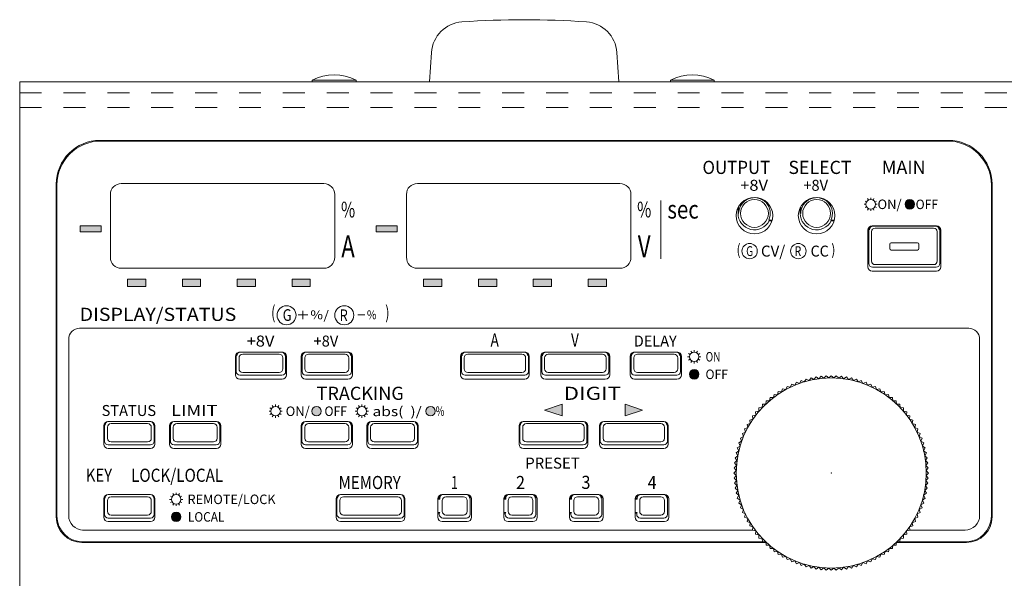
# Model space of a CAD drawing. Units: millimetres. Extents: x 25 to 828, y 0 to 570.
# Drawn here: x 181 to 248, y 90 to 128 of the extents above; entities that cross this region are included whole.
import ezdxf
from ezdxf.enums import TextEntityAlignment as Align

# ---------------------------------------------------------------- set-up
doc = ezdxf.new("R2010")
doc.units = ezdxf.units.MM
doc.linetypes.add('3隠れ線', pattern=[3, 1.5, -1.5])
doc.layers.add('2文字', color=3, linetype='Continuous', lineweight=15)
doc.layers.add('Z80-0800-03-03', color=7, linetype='Continuous', lineweight=20)
doc.styles.add('デザイン', font='swissel.ttf', dxfattribs={"width": 1.1})
doc.styles.add('漢字･ひらがな', font='MS UI Gothic.ttf')

msp = doc.modelspace()

# ---------------------------------------------------------------- hatches: boundary and pattern name
at = {"layer": '2文字'}
h = msp.add_hatch(color=256, dxfattribs=at)
h.paths.add_polyline_path([(222.0492, 101.8157), (222.0492, 101.0157), (223.2492, 101.4157)])
h.paths.add_polyline_path([(217.7492, 101.8157), (216.5492, 101.4157), (217.7492, 101.0157)])
at = {"layer": 'Z80-0800-03-03', "lineweight": 18}
for points in [[(241.1954, 115.4907, 1), (241.8454, 115.4907, 1)], [(226.4542, 103.8657, 1), (227.1042, 103.8657, 1)], [(191.0242, 94.1157, 1), (191.6742, 94.1157, 1)]]:
    msp.add_hatch(color=256, dxfattribs=at).paths.add_polyline_path(points)
h = msp.add_hatch(color=256, dxfattribs=at)
h.paths.add_polyline_path([(200.5242, 110.3657), (199.2742, 110.3657), (199.2742, 109.8657), (200.5242, 109.8657)])
h.paths.add_polyline_path([(196.7742, 110.3657), (195.5242, 110.3657), (195.5242, 109.8657), (196.7742, 109.8657)])
h.paths.add_polyline_path([(193.0242, 110.3657), (191.7742, 110.3657), (191.7742, 109.8657), (193.0242, 109.8657)])
h.paths.add_polyline_path([(189.2742, 110.3657), (188.0242, 110.3657), (188.0242, 109.8657), (189.2742, 109.8657)])
h.paths.add_polyline_path([(186.2242, 114.0157), (184.7742, 114.0157), (184.7742, 113.6157), (186.2242, 113.6157)])
h = msp.add_hatch(color=256, dxfattribs=at)
h.paths.add_polyline_path([(220.7742, 110.3657), (219.5242, 110.3657), (219.5242, 109.8657), (220.7742, 109.8657)])
h.paths.add_polyline_path([(217.0242, 110.3657), (215.7742, 110.3657), (215.7742, 109.8657), (217.0242, 109.8657)])
h.paths.add_polyline_path([(213.2742, 110.3657), (212.0242, 110.3657), (212.0242, 109.8657), (213.2742, 109.8657)])
h.paths.add_polyline_path([(209.5242, 110.3657), (208.2742, 110.3657), (208.2742, 109.8657), (209.5242, 109.8657)])
h.paths.add_polyline_path([(206.4742, 114.0157), (205.0242, 114.0157), (205.0242, 113.6157), (206.4742, 113.6157)])
h = msp.add_hatch(color=256, dxfattribs=at)
h.paths.add_polyline_path([(208.4242, 101.3407, 1), (209.0742, 101.3407, 1)])
h.paths.add_polyline_path([(200.6242, 101.3407, 1), (201.2742, 101.3407, 1)])

# ---------------------------------------------------------------- linework, layer by layer
at = {"layer": '2文字'}
for p, q in [((216.5492, 101.4157), (217.7492, 101.8157)), ((217.7492, 101.8157), (217.7492, 101.0157)), ((223.2492, 101.4157), (222.0492, 101.8157)), ((222.0492, 101.8157), (222.0492, 101.0157)), ((216.5492, 101.4157), (217.7492, 101.0157)), ((223.2492, 101.4157), (222.0492, 101.0157))]:
    msp.add_line(p, q, dxfattribs=at)
at = {"layer": '2文字', "lineweight": 18}
for centre in [(230.569, 112.2907), (233.8992, 112.2907)]:
    msp.add_circle(centre, 0.525, dxfattribs=at)
at = {"layer": 'Z80-0800-03-03', "lineweight": 18}
for p, q in [((208.6666, 123.8657), (208.8072, 125.8772)), ((221.6317, 123.8657), (221.4912, 125.8772)), ((203.6492, 123.9907), (200.6492, 123.9907)), ((200.6492, 123.9907), (200.6492, 123.8657)), ((203.6492, 123.9907), (203.6492, 123.8657)), ((225.1492, 123.9907), (228.1492, 123.9907)), ((225.1492, 123.9907), (225.1492, 123.8657)), ((228.1492, 123.9907), (228.1492, 123.8657)), ((180.6492, 123.8657), (180.6492, 61.8657)), ((180.6492, 123.8657), (249.6492, 123.8657)), ((186.1492, 119.8657), (244.1492, 119.8657)), ((186.1992, 119.8157), (188.1992, 119.8157)), ((188.1992, 119.8157), (244.0992, 119.8157)), ((183.1492, 116.8657), (183.1492, 94.1157)), ((183.1992, 116.8157), (183.1992, 114.8157)), ((187.5992, 116.9157), (201.4492, 116.9157)), ((207.8492, 116.9157), (221.6992, 116.9157)), ((247.0992, 116.8157), (247.0992, 97.4157)), ((247.1492, 116.8657), (247.1492, 94.1157)), ((186.8492, 111.8657), (186.8492, 116.1657)), ((202.1992, 111.8657), (202.1992, 116.1657)), ((207.0992, 111.8657), (207.0992, 116.1657)), ((222.4492, 111.8657), (222.4492, 116.1657)), ((238.6867, 115.7722), (238.6242, 115.8804)), ((238.8492, 115.8157), (238.8492, 115.9407)), ((239.0117, 115.7722), (239.0742, 115.8804)), ((224.4992, 115.7581), (224.4992, 111.7581)), ((229.7772, 115.2668), (229.7772, 114.8657)), ((229.8165, 115.3405), (229.8165, 114.8657)), ((231.9818, 115.3405), (231.9818, 115.3264)), ((231.9818, 115.3264), (231.9869, 115.3316)), ((231.9818, 115.3264), (231.9898, 115.3264)), ((234.0272, 115.2668), (234.0272, 114.8657)), ((234.0665, 115.3405), (234.0665, 114.8657)), ((236.2318, 115.3405), (236.2318, 115.3264)), ((236.2318, 115.3264), (236.2369, 115.3316)), ((236.2318, 115.3264), (236.2398, 115.3264)), ((238.3992, 115.4907), (238.5242, 115.4907)), ((238.5677, 115.6532), (238.4594, 115.7157)), ((238.4594, 115.2657), (238.5677, 115.3282)), ((238.6242, 115.101), (238.6867, 115.2093)), ((238.8492, 115.0407), (238.8492, 115.1657)), ((239.0742, 115.101), (239.0117, 115.2093)), ((239.1306, 115.6532), (239.2389, 115.7157)), ((239.2389, 115.2657), (239.1306, 115.3282)), ((239.1742, 115.4907), (239.2992, 115.4907)), ((183.1992, 114.8157), (183.1992, 94.1657)), ((184.7742, 114.0157), (186.2242, 114.0157)), ((184.7742, 114.0157), (184.7742, 113.6157)), ((186.2242, 113.6157), (186.2242, 114.0157)), ((205.0242, 114.0157), (205.0242, 113.6157)), ((205.0242, 114.0157), (206.4742, 114.0157)), ((206.4742, 113.6157), (206.4742, 114.0157)), ((231.8789, 114.405), (231.9035, 114.3657)), ((232.1099, 114.405), (231.8789, 114.405)), ((231.9035, 114.3657), (232.0992, 114.3657)), ((236.1289, 114.405), (236.1535, 114.3657)), ((236.3599, 114.405), (236.1289, 114.405)), ((236.1535, 114.3657), (236.3492, 114.3657)), ((238.7218, 113.9115), (238.7218, 111.4381)), ((238.7611, 113.754), (238.7611, 113.9495)), ((243.3492, 114.0157), (238.9492, 114.0157)), ((243.2872, 114.004), (239.0111, 114.004)), ((239.1492, 113.8657), (243.1492, 113.8657)), ((243.5372, 113.9495), (243.5372, 113.754)), ((243.5765, 113.9115), (243.5765, 111.4381)), ((184.7742, 113.6157), (186.2242, 113.6157)), ((205.0242, 113.6157), (206.4742, 113.6157)), ((238.6492, 113.7157), (238.6492, 111.2157)), ((238.8992, 113.6157), (238.8992, 111.6157)), ((243.3992, 113.6157), (243.3992, 111.6157)), ((243.6492, 111.2157), (243.6492, 113.7157)), ((240.1492, 112.7657), (240.1492, 112.4657)), ((240.2492, 112.8657), (242.0492, 112.8657)), ((242.1492, 112.7657), (242.1492, 112.4657)), ((240.2492, 112.3657), (242.0492, 112.3657)), ((187.5992, 111.1157), (201.4492, 111.1157)), ((207.8492, 111.1157), (221.6992, 111.1157)), ((238.9718, 111.1881), (243.3265, 111.1881)), ((239.1492, 111.3657), (243.1492, 111.3657)), ((238.9492, 110.9157), (243.3492, 110.9157)), ((188.0242, 110.3657), (189.2742, 110.3657)), ((188.0242, 110.3657), (188.0242, 109.8657)), ((188.0242, 109.8657), (189.2742, 109.8657)), ((189.2742, 109.8657), (189.2742, 110.3657)), ((191.7742, 110.3657), (193.0242, 110.3657)), ((191.7742, 110.3657), (191.7742, 109.8657)), ((191.7742, 109.8657), (193.0242, 109.8657)), ((193.0242, 109.8657), (193.0242, 110.3657)), ((195.5242, 110.3657), (196.7742, 110.3657)), ((195.5242, 110.3657), (195.5242, 109.8657)), ((195.5242, 109.8657), (196.7742, 109.8657)), ((196.7742, 109.8657), (196.7742, 110.3657)), ((199.2742, 110.3657), (200.5242, 110.3657)), ((199.2742, 110.3657), (199.2742, 109.8657)), ((199.2742, 109.8657), (200.5242, 109.8657)), ((200.5242, 109.8657), (200.5242, 110.3657)), ((208.2742, 110.3657), (209.5242, 110.3657)), ((208.2742, 110.3657), (208.2742, 109.8657)), ((208.2742, 109.8657), (209.5242, 109.8657)), ((209.5242, 109.8657), (209.5242, 110.3657)), ((212.0242, 110.3657), (213.2742, 110.3657)), ((212.0242, 110.3657), (212.0242, 109.8657)), ((212.0242, 109.8657), (213.2742, 109.8657)), ((213.2742, 109.8657), (213.2742, 110.3657)), ((215.7742, 110.3657), (217.0242, 110.3657)), ((215.7742, 110.3657), (215.7742, 109.8657)), ((215.7742, 109.8657), (217.0242, 109.8657)), ((217.0242, 109.8657), (217.0242, 110.3657)), ((219.5242, 110.3657), (220.7742, 110.3657)), ((219.5242, 110.3657), (219.5242, 109.8657)), ((219.5242, 109.8657), (220.7742, 109.8657)), ((220.7742, 109.8657), (220.7742, 110.3657)), ((184.7492, 107.0157), (245.5492, 107.0157)), ((183.9992, 106.2657), (183.9992, 94.2157)), ((246.2992, 106.2657), (246.2992, 94.2157)), ((195.3992, 105.0907), (195.3992, 103.8407)), ((195.461, 104.0525), (195.461, 105.2731)), ((195.5003, 105.1396), (195.5003, 105.3153)), ((198.5992, 105.3907), (195.6992, 105.3907)), ((198.548, 105.3896), (195.7503, 105.3896)), ((195.8992, 105.2407), (198.3992, 105.2407)), ((198.798, 105.1396), (198.798, 105.3153)), ((198.8373, 104.0525), (198.8373, 105.2731)), ((198.8992, 103.8407), (198.8992, 105.0907)), ((199.8992, 105.0907), (199.8992, 103.8407)), ((199.961, 104.0525), (199.961, 105.2731)), ((200.0003, 105.1396), (200.0003, 105.3153)), ((203.0992, 105.3907), (200.1992, 105.3907)), ((203.048, 105.3896), (200.2503, 105.3896)), ((200.3992, 105.2407), (202.8992, 105.2407)), ((203.298, 105.1396), (203.298, 105.3153)), ((203.3373, 104.0525), (203.3373, 105.2731)), ((203.3992, 103.8407), (203.3992, 105.0907)), ((210.7992, 105.0907), (210.7992, 103.8407)), ((210.861, 104.0525), (210.861, 105.2731)), ((210.9003, 105.1396), (210.9003, 105.3153)), ((215.1992, 105.3907), (211.0992, 105.3907)), ((211.1503, 105.3896), (215.148, 105.3896)), ((211.2992, 105.2407), (214.9992, 105.2407)), ((215.398, 105.1396), (215.398, 105.3153)), ((215.4373, 104.0525), (215.4373, 105.2731)), ((215.4992, 103.8407), (215.4992, 105.0907)), ((216.2992, 105.0907), (216.2992, 103.8407)), ((216.361, 104.0525), (216.361, 105.2731)), ((216.4003, 105.1396), (216.4003, 105.3153)), ((220.6992, 105.3907), (216.5992, 105.3907)), ((216.6503, 105.3896), (220.648, 105.3896)), ((216.7992, 105.2407), (220.4992, 105.2407)), ((220.898, 105.1396), (220.898, 105.3153)), ((220.9373, 104.0525), (220.9373, 105.2731)), ((220.9992, 103.8407), (220.9992, 105.0907)), ((222.3992, 105.0907), (222.3992, 103.8407)), ((222.461, 104.0525), (222.461, 105.2731)), ((222.5003, 105.1396), (222.5003, 105.3153)), ((225.5992, 105.3907), (222.6992, 105.3907)), ((225.548, 105.3896), (222.7503, 105.3896)), ((222.8992, 105.2407), (225.3992, 105.2407)), ((225.798, 105.1396), (225.798, 105.3153)), ((225.8373, 104.0525), (225.8373, 105.2731)), ((225.8992, 103.8407), (225.8992, 105.0907)), ((226.3292, 105.0657), (226.4542, 105.0657)), ((226.4977, 105.2282), (226.3894, 105.2907)), ((226.6167, 105.3472), (226.5542, 105.4554)), ((226.7792, 105.3907), (226.7792, 105.5157)), ((226.9417, 105.3472), (227.0042, 105.4554)), ((227.0606, 105.2282), (227.1689, 105.2907)), ((227.1042, 105.0657), (227.2292, 105.0657)), ((195.6492, 104.2407), (195.6492, 104.9907)), ((198.6492, 104.2407), (198.6492, 104.9907)), ((200.1492, 104.2407), (200.1492, 104.9907)), ((203.1492, 104.2407), (203.1492, 104.9907)), ((211.0492, 104.2407), (211.0492, 104.9907)), ((215.2492, 104.2407), (215.2492, 104.9907)), ((216.5492, 104.2407), (216.5492, 104.9907)), ((220.7492, 104.2407), (220.7492, 104.9907)), ((222.6492, 104.2407), (222.6492, 104.9907)), ((225.6492, 104.2407), (225.6492, 104.9907)), ((226.3894, 104.8407), (226.4977, 104.9032)), ((226.5542, 104.676), (226.6167, 104.7843)), ((226.7792, 104.6157), (226.7792, 104.7407)), ((227.0042, 104.676), (226.9417, 104.7843)), ((227.1689, 104.8407), (227.0606, 104.9032)), ((198.5873, 103.8025), (195.711, 103.8025)), ((195.8992, 103.9907), (198.3992, 103.9907)), ((203.0873, 103.8025), (200.211, 103.8025)), ((200.3992, 103.9907), (202.8992, 103.9907)), ((211.111, 103.8025), (215.1873, 103.8025)), ((211.2992, 103.9907), (214.9992, 103.9907)), ((216.611, 103.8025), (220.6873, 103.8025)), ((216.7992, 103.9907), (220.4992, 103.9907)), ((225.5873, 103.8025), (222.711, 103.8025)), ((222.8992, 103.9907), (225.3992, 103.9907)), ((195.6992, 103.5407), (198.5992, 103.5407)), ((200.1992, 103.5407), (203.0992, 103.5407)), ((211.0992, 103.5407), (215.1992, 103.5407)), ((216.5992, 103.5407), (220.6992, 103.5407)), ((222.6992, 103.5407), (225.5992, 103.5407)), ((197.9867, 101.6222), (197.9242, 101.7304)), ((198.1492, 101.6657), (198.1492, 101.7907)), ((198.3117, 101.6222), (198.3742, 101.7304)), ((203.8867, 101.6222), (203.8242, 101.7304)), ((204.0492, 101.6657), (204.0492, 101.7907)), ((204.2117, 101.6222), (204.2742, 101.7304)), ((197.6992, 101.3407), (197.8242, 101.3407)), ((197.8677, 101.5032), (197.7594, 101.5657)), ((197.7594, 101.1157), (197.8677, 101.1782)), ((197.9242, 100.951), (197.9867, 101.0593)), ((198.1492, 100.8907), (198.1492, 101.0157)), ((198.3742, 100.951), (198.3117, 101.0593)), ((198.4306, 101.5032), (198.5389, 101.5657)), ((198.5389, 101.1157), (198.4306, 101.1782)), ((198.4742, 101.3407), (198.5992, 101.3407)), ((203.5992, 101.3407), (203.7242, 101.3407)), ((203.7677, 101.5032), (203.6594, 101.5657)), ((203.6594, 101.1157), (203.7677, 101.1782)), ((203.8242, 100.951), (203.8867, 101.0593)), ((204.0492, 100.8907), (204.0492, 101.0157)), ((204.2742, 100.951), (204.2117, 101.0593)), ((204.3306, 101.5032), (204.4389, 101.5657)), ((204.4389, 101.1157), (204.3306, 101.1782)), ((204.3742, 101.3407), (204.4992, 101.3407)), ((186.3992, 100.3407), (186.3992, 99.0907)), ((186.4537, 99.2953), (186.4537, 100.5133)), ((186.4931, 100.5587), (186.4931, 100.3968)), ((189.5992, 100.6407), (186.6992, 100.6407)), ((186.8992, 100.4907), (189.3992, 100.4907)), ((189.8053, 100.5587), (189.8053, 100.3968)), ((189.8446, 99.2953), (189.8446, 100.5133)), ((189.8992, 99.0907), (189.8992, 100.3407)), ((190.8992, 100.3407), (190.8992, 99.0907)), ((190.9537, 99.2953), (190.9537, 100.5133)), ((190.9931, 100.5587), (190.9931, 100.3968)), ((194.0992, 100.6407), (191.1992, 100.6407)), ((191.3992, 100.4907), (193.8992, 100.4907)), ((194.3053, 100.5587), (194.3053, 100.3968)), ((194.3446, 99.2953), (194.3446, 100.5133)), ((194.3992, 99.0907), (194.3992, 100.3407)), ((199.8992, 100.3407), (199.8992, 99.0907)), ((199.9537, 99.2953), (199.9537, 100.5133)), ((199.9931, 100.5587), (199.9931, 100.3968)), ((203.0992, 100.6407), (200.1992, 100.6407)), ((200.3992, 100.4907), (202.8992, 100.4907)), ((203.3053, 100.5587), (203.3053, 100.3968)), ((203.3446, 99.2953), (203.3446, 100.5133)), ((203.3992, 99.0907), (203.3992, 100.3407)), ((204.3992, 100.3407), (204.3992, 99.0907)), ((204.4537, 99.2953), (204.4537, 100.5133)), ((204.4931, 100.5587), (204.4931, 100.3968)), ((207.5992, 100.6407), (204.6992, 100.6407)), ((204.8992, 100.4907), (207.3992, 100.4907)), ((207.8053, 100.5587), (207.8053, 100.3968)), ((207.8446, 99.2953), (207.8446, 100.5133)), ((207.8992, 99.0907), (207.8992, 100.3407)), ((214.7992, 100.3407), (214.7992, 99.0907)), ((214.8537, 99.2953), (214.8537, 100.5133)), ((214.8931, 100.5587), (214.8931, 100.3968)), ((219.1992, 100.6407), (215.0992, 100.6407)), ((215.2992, 100.4907), (218.9992, 100.4907)), ((219.4053, 100.5587), (219.4053, 100.3968)), ((219.4446, 99.2953), (219.4446, 100.5133)), ((219.4992, 99.0907), (219.4992, 100.3407)), ((220.2992, 100.3407), (220.2992, 99.0907)), ((220.3537, 99.2953), (220.3537, 100.5133)), ((220.3931, 100.5587), (220.3931, 100.3968)), ((224.6992, 100.6407), (220.5992, 100.6407)), ((220.7992, 100.4907), (224.4992, 100.4907)), ((224.9053, 100.5587), (224.9053, 100.3968)), ((224.9446, 99.2953), (224.9446, 100.5133)), ((224.9992, 99.0907), (224.9992, 100.3407)), ((186.6492, 99.4907), (186.6492, 100.2407)), ((189.6492, 99.4907), (189.6492, 100.2407)), ((191.1492, 99.4907), (191.1492, 100.2407)), ((194.1492, 99.4907), (194.1492, 100.2407)), ((200.1492, 99.4907), (200.1492, 100.2407)), ((203.1492, 99.4907), (203.1492, 100.2407)), ((204.6492, 99.4907), (204.6492, 100.2407)), ((207.6492, 99.4907), (207.6492, 100.2407)), ((215.0492, 99.4907), (215.0492, 100.2407)), ((219.2492, 99.4907), (219.2492, 100.2407)), ((220.5492, 99.4907), (220.5492, 100.2407)), ((224.7492, 99.4907), (224.7492, 100.2407)), ((189.5946, 99.0453), (186.7037, 99.0453)), ((186.8992, 99.2407), (189.3992, 99.2407)), ((194.0946, 99.0453), (191.2037, 99.0453)), ((191.3992, 99.2407), (193.8992, 99.2407)), ((203.0946, 99.0453), (200.2037, 99.0453)), ((200.3992, 99.2407), (202.8992, 99.2407)), ((207.5946, 99.0453), (204.7037, 99.0453)), ((204.8992, 99.2407), (207.3992, 99.2407)), ((219.1946, 99.0453), (215.1037, 99.0453)), ((215.2992, 99.2407), (218.9992, 99.2407)), ((224.6946, 99.0453), (220.6037, 99.0453)), ((220.7992, 99.2407), (224.4992, 99.2407)), ((186.6992, 98.7907), (189.5992, 98.7907)), ((191.1992, 98.7907), (194.0992, 98.7907)), ((200.1992, 98.7907), (203.0992, 98.7907)), ((204.6992, 98.7907), (207.5992, 98.7907)), ((215.0992, 98.7907), (219.1992, 98.7907)), ((220.5992, 98.7907), (224.6992, 98.7907)), ((247.0992, 97.4157), (247.0992, 94.1657)), ((189.5992, 95.6407), (186.6992, 95.6407)), ((191.1867, 95.5972), (191.1242, 95.7054)), ((191.3492, 95.6407), (191.3492, 95.7657)), ((191.5117, 95.5972), (191.5742, 95.7054)), ((206.6992, 95.6407), (202.5992, 95.6407)), ((211.2492, 95.6407), (209.5492, 95.6407)), ((215.7492, 95.6407), (214.0492, 95.6407)), ((220.2492, 95.6407), (218.5492, 95.6407)), ((224.7492, 95.6407), (223.0492, 95.6407)), ((186.3992, 95.3407), (186.3992, 94.0907)), ((186.4462, 94.2877), (186.4462, 95.5019)), ((186.4855, 95.5513), (186.4855, 95.4044)), ((186.6492, 94.4907), (186.6492, 95.2407)), ((186.8992, 95.4907), (189.3992, 95.4907)), ((189.6492, 94.4907), (189.6492, 95.2407)), ((189.8128, 95.5513), (189.8128, 95.4044)), ((189.8522, 94.2877), (189.8522, 95.5019)), ((189.8992, 94.0907), (189.8992, 95.3407)), ((190.8992, 95.3157), (191.0242, 95.3157)), ((191.0677, 95.4782), (190.9594, 95.5407)), ((190.9594, 95.0907), (191.0677, 95.1532)), ((191.1242, 94.926), (191.1867, 95.0343)), ((191.3492, 94.8657), (191.3492, 94.9907)), ((191.5742, 94.926), (191.5117, 95.0343)), ((191.6306, 95.4782), (191.7389, 95.5407)), ((191.7389, 95.0907), (191.6306, 95.1532)), ((191.6742, 95.3157), (191.7992, 95.3157)), ((202.2992, 95.3407), (202.2992, 94.0907)), ((202.3462, 94.2877), (202.3462, 95.5019)), ((202.3855, 95.5513), (202.3855, 95.4044)), ((202.5492, 94.4907), (202.5492, 95.2407)), ((202.7992, 95.4907), (206.4992, 95.4907)), ((206.7492, 94.4907), (206.7492, 95.2407)), ((206.9128, 95.5513), (206.9128, 95.4044)), ((206.9522, 94.2877), (206.9522, 95.5019)), ((206.9992, 94.0907), (206.9992, 95.3407)), ((209.2492, 95.3407), (209.2492, 94.0907)), ((209.2492, 95.3264), (209.3855, 95.3264)), ((209.2502, 95.3657), (209.3462, 95.3657)), ((209.3462, 95.3657), (209.3462, 95.5616)), ((209.3855, 95.3264), (209.3855, 95.5921)), ((209.5492, 94.4907), (209.5492, 95.2407)), ((209.7992, 95.4907), (210.9992, 95.4907)), ((211.2492, 94.4907), (211.2492, 95.2407)), ((211.4128, 95.4044), (211.4128, 95.5921)), ((211.4522, 94.2877), (211.4522, 95.5616)), ((211.5492, 94.0907), (211.5492, 95.3407)), ((213.7492, 95.3407), (213.7492, 94.0907)), ((213.7492, 95.3264), (213.8855, 95.3264)), ((213.7502, 95.3657), (213.8462, 95.3657)), ((213.8462, 95.3657), (213.8462, 95.5616)), ((213.8855, 95.3264), (213.8855, 95.5921)), ((214.0492, 94.4907), (214.0492, 95.2407)), ((214.2992, 95.4907), (215.4992, 95.4907)), ((215.7492, 94.4907), (215.7492, 95.2407)), ((215.9128, 95.4044), (215.9128, 95.5921)), ((215.9522, 94.2877), (215.9522, 95.5616)), ((216.0492, 94.0907), (216.0492, 95.3407)), ((218.2492, 95.3407), (218.2492, 94.0907)), ((218.2492, 95.3264), (218.3855, 95.3264)), ((218.2502, 95.3657), (218.3462, 95.3657)), ((218.3462, 95.3657), (218.3462, 95.5616)), ((218.3855, 95.3264), (218.3855, 95.5921)), ((218.5492, 94.4907), (218.5492, 95.2407)), ((218.7992, 95.4907), (219.9992, 95.4907)), ((220.2492, 94.4907), (220.2492, 95.2407)), ((220.4128, 95.4044), (220.4128, 95.5921)), ((220.4522, 94.2877), (220.4522, 95.5616)), ((220.5492, 94.0907), (220.5492, 95.3407)), ((222.7492, 95.3407), (222.7492, 94.0907)), ((222.7492, 95.3264), (222.8855, 95.3264)), ((222.7502, 95.3657), (222.8462, 95.3657)), ((222.8462, 95.3657), (222.8462, 95.5616)), ((222.8855, 95.3264), (222.8855, 95.5921)), ((223.0492, 94.4907), (223.0492, 95.2407)), ((223.2992, 95.4907), (224.4992, 95.4907)), ((224.7492, 94.4907), (224.7492, 95.2407)), ((224.9128, 95.4044), (224.9128, 95.5921)), ((224.9522, 94.2877), (224.9522, 95.5616)), ((225.0492, 94.0907), (225.0492, 95.3407)), ((209.3855, 94.405), (209.2492, 94.405)), ((209.2492, 94.3657), (209.3462, 94.3657)), ((209.3855, 94.405), (209.3462, 94.3657)), ((209.3462, 94.2877), (209.3462, 94.3657)), ((213.8855, 94.405), (213.7492, 94.405)), ((213.7492, 94.3657), (213.8462, 94.3657)), ((213.8855, 94.405), (213.8462, 94.3657)), ((213.8462, 94.2877), (213.8462, 94.3657)), ((218.3855, 94.405), (218.2492, 94.405)), ((218.2492, 94.3657), (218.3462, 94.3657)), ((218.3855, 94.405), (218.3462, 94.3657)), ((218.3462, 94.2877), (218.3462, 94.3657)), ((222.8855, 94.405), (222.7492, 94.405)), ((222.7492, 94.3657), (222.8462, 94.3657)), ((222.8855, 94.405), (222.8462, 94.3657)), ((222.8462, 94.2877), (222.8462, 94.3657)), ((186.6962, 94.0377), (189.6022, 94.0377)), ((186.6992, 93.7907), (189.5992, 93.7907)), ((186.8992, 94.2407), (189.3992, 94.2407)), ((202.5962, 94.0377), (206.7022, 94.0377)), ((202.5992, 93.7907), (206.6992, 93.7907)), ((202.7992, 94.2407), (206.4992, 94.2407)), ((209.5492, 93.7907), (211.2492, 93.7907)), ((209.5962, 94.0377), (211.2022, 94.0377)), ((209.7992, 94.2407), (210.9992, 94.2407)), ((214.0492, 93.7907), (215.7492, 93.7907)), ((214.0962, 94.0377), (215.7022, 94.0377)), ((214.2992, 94.2407), (215.4992, 94.2407)), ((218.5492, 93.7907), (220.2492, 93.7907)), ((218.5962, 94.0377), (220.2022, 94.0377)), ((218.7992, 94.2407), (219.9992, 94.2407)), ((223.0492, 93.7907), (224.7492, 93.7907)), ((223.0962, 94.0377), (224.7022, 94.0377)), ((223.2992, 94.2407), (224.4992, 94.2407)), ((184.9492, 93.2157), (230.7701, 93.2157)), ((241.5282, 93.2157), (245.2992, 93.2157)), ((184.8992, 92.4157), (231.4468, 92.4157)), ((184.8992, 92.3657), (231.6787, 92.3657)), ((240.6197, 92.3657), (245.3992, 92.3657)), ((240.8515, 92.4157), (245.3492, 92.4157))]:
    msp.add_line(p, q, dxfattribs=at)
at = {"layer": 'Z80-0800-03-03', "linetype": '3隠れ線', "lineweight": 18}
for p, q in [((180.6492, 123.1157), (249.6492, 123.1157)), ((180.6492, 122.1157), (249.6492, 122.1157))]:
    msp.add_line(p, q, dxfattribs=at)
at = {"layer": 'Z80-0800-03-03', "linetype": 'Continuous', "lineweight": 18}
for p, q in [((235.454, 103.7293), (235.3007, 103.5601)), ((235.6392, 103.5957), (235.454, 103.7293)), ((235.8011, 103.7566), (235.6392, 103.5957)), ((235.979, 103.6135), (235.8011, 103.7566)), ((236.1492, 103.7657), (235.979, 103.6135)), ((236.1492, 103.7657), (236.3193, 103.6135)), ((236.3193, 103.6135), (236.4972, 103.7566)), ((236.4972, 103.7566), (236.6591, 103.5957)), ((236.6591, 103.5957), (236.8443, 103.7293)), ((236.8443, 103.7293), (236.9976, 103.5601)), ((233.1301, 103.0409), (233.0476, 102.828)), ((233.3508, 102.9825), (233.1301, 103.0409)), ((233.4444, 103.1908), (233.3508, 102.9825)), ((233.6617, 103.1209), (233.4444, 103.1908)), ((233.766, 103.324), (233.6617, 103.1209)), ((233.9794, 103.2429), (233.766, 103.324)), ((234.0942, 103.4403), (233.9794, 103.2429)), ((234.3031, 103.3481), (234.0942, 103.4403)), ((234.428, 103.5391), (234.3031, 103.3481)), ((234.6318, 103.4361), (234.428, 103.5391)), ((234.7665, 103.6204), (234.6318, 103.4361)), ((234.9646, 103.5069), (234.7665, 103.6204)), ((235.1089, 103.6839), (234.9646, 103.5069)), ((235.3007, 103.5601), (235.1089, 103.6839)), ((236.9976, 103.5601), (237.1894, 103.6839)), ((237.1894, 103.6839), (237.3337, 103.5069)), ((237.3337, 103.5069), (237.5318, 103.6204)), ((237.5318, 103.6204), (237.6665, 103.4361)), ((237.6665, 103.4361), (237.8703, 103.5391)), ((237.8703, 103.5391), (237.9953, 103.3481)), ((237.9953, 103.3481), (238.2041, 103.4403)), ((238.2041, 103.4403), (238.3189, 103.2429)), ((238.3189, 103.2429), (238.5323, 103.324)), ((238.5323, 103.324), (238.6366, 103.1209)), ((238.6366, 103.1209), (238.854, 103.1908)), ((238.854, 103.1908), (238.9475, 102.9825)), ((238.9475, 102.9825), (239.1682, 103.0409)), ((239.1682, 103.0409), (239.2507, 102.828)), ((232.2404, 102.4957), (232.1922, 102.2725)), ((232.4675, 102.4725), (232.2404, 102.4957)), ((232.5273, 102.6929), (232.4675, 102.4725)), ((232.7529, 102.6579), (232.5273, 102.6929)), ((232.8242, 102.8748), (232.7529, 102.6579)), ((233.0476, 102.828), (232.8242, 102.8748)), ((239.2507, 102.828), (239.4742, 102.8748)), ((239.4742, 102.8748), (239.5454, 102.6579)), ((239.5454, 102.6579), (239.771, 102.6929)), ((239.771, 102.6929), (239.8308, 102.4725)), ((239.8308, 102.4725), (240.0579, 102.4957)), ((240.0579, 102.4957), (240.1061, 102.2725)), ((231.4342, 101.59), (231.4469, 101.818)), ((231.6748, 101.8307), (231.4469, 101.818)), ((231.6994, 102.0576), (231.6748, 101.8307)), ((231.9277, 102.0584), (231.6994, 102.0576)), ((231.9642, 102.2837), (231.9277, 102.0584)), ((232.1922, 102.2725), (231.9642, 102.2837)), ((240.1061, 102.2725), (240.3341, 102.2837)), ((240.3341, 102.2837), (240.3706, 102.0584)), ((240.3706, 102.0584), (240.5989, 102.0576)), ((240.5989, 102.0576), (240.6235, 101.8307)), ((240.6235, 101.8307), (240.8514, 101.818)), ((240.8514, 101.818), (240.8641, 101.59)), ((230.7692, 101.0245), (230.9924, 101.0727)), ((230.7923, 100.7974), (230.7692, 101.0245)), ((230.9811, 101.3007), (231.2065, 101.3371)), ((230.9924, 101.0727), (230.9811, 101.3007)), ((231.2065, 101.3371), (231.2072, 101.5654)), ((231.2072, 101.5654), (231.4342, 101.59)), ((241.0911, 101.5654), (240.8641, 101.59)), ((241.0918, 101.3371), (241.0911, 101.5654)), ((241.3172, 101.3007), (241.0918, 101.3371)), ((241.3059, 101.0727), (241.3172, 101.3007)), ((241.5291, 101.0245), (241.3059, 101.0727)), ((241.506, 100.7974), (241.5291, 101.0245)), ((230.3901, 100.4407), (230.607, 100.512)), ((230.4368, 100.2173), (230.3901, 100.4407)), ((230.572, 100.7376), (230.7923, 100.7974)), ((230.607, 100.512), (230.572, 100.7376)), ((241.7263, 100.7376), (241.506, 100.7974)), ((241.6913, 100.512), (241.7263, 100.7376)), ((241.9082, 100.4407), (241.6913, 100.512)), ((241.8615, 100.2173), (241.9082, 100.4407)), ((230.0741, 99.8205), (230.2823, 99.9141)), ((230.1439, 99.6032), (230.0741, 99.8205)), ((230.224, 100.1348), (230.4368, 100.2173)), ((230.2823, 99.9141), (230.224, 100.1348)), ((242.0743, 100.1348), (241.8615, 100.2173)), ((242.016, 99.9141), (242.0743, 100.1348)), ((242.2242, 99.8205), (242.016, 99.9141)), ((242.1544, 99.6032), (242.2242, 99.8205)), ((229.8246, 99.1707), (230.022, 99.2855)), ((229.9168, 98.9618), (229.8246, 99.1707)), ((229.9408, 99.4989), (230.1439, 99.6032)), ((230.022, 99.2855), (229.9408, 99.4989)), ((242.3575, 99.4989), (242.1544, 99.6032)), ((242.2763, 99.2855), (242.3575, 99.4989)), ((242.4737, 99.1707), (242.2763, 99.2855)), ((242.3815, 98.9618), (242.4737, 99.1707)), ((229.6445, 98.4983), (229.8287, 98.6331)), ((229.758, 98.3003), (229.6445, 98.4983)), ((229.7257, 98.8369), (229.9168, 98.9618)), ((229.8287, 98.6331), (229.7257, 98.8369)), ((242.5726, 98.8369), (242.3815, 98.9618)), ((242.4696, 98.6331), (242.5726, 98.8369)), ((242.6538, 98.4983), (242.4696, 98.6331)), ((242.5403, 98.3003), (242.6538, 98.4983)), ((229.5356, 97.8108), (229.7048, 97.9641)), ((229.6692, 97.6257), (229.5356, 97.8108)), ((229.581, 98.156), (229.758, 98.3003)), ((229.7048, 97.9641), (229.581, 98.156)), ((242.7173, 98.156), (242.5403, 98.3003)), ((242.5935, 97.9641), (242.7173, 98.156)), ((242.7627, 97.8108), (242.5935, 97.9641)), ((242.6291, 97.6257), (242.7627, 97.8108)), ((229.4992, 97.1157), (229.6514, 97.2859)), ((229.4992, 97.1157), (229.6514, 96.9456)), ((229.5083, 97.4638), (229.6692, 97.6257)), ((229.6514, 97.2859), (229.5083, 97.4638)), ((242.79, 97.4638), (242.6291, 97.6257)), ((242.6469, 97.2859), (242.79, 97.4638)), ((242.7992, 97.1157), (242.6469, 97.2859)), ((242.7992, 97.1157), (242.6469, 96.9456)), ((229.6514, 96.9456), (229.5083, 96.7677)), ((229.5083, 96.7677), (229.6692, 96.6057)), ((229.6692, 96.6057), (229.5356, 96.4206)), ((229.5356, 96.4206), (229.7048, 96.2673)), ((242.7627, 96.4206), (242.5935, 96.2673)), ((242.79, 96.7677), (242.6291, 96.6057)), ((242.6291, 96.6057), (242.7627, 96.4206)), ((242.6469, 96.9456), (242.79, 96.7677)), ((229.7048, 96.2673), (229.581, 96.0754)), ((229.581, 96.0754), (229.758, 95.9312)), ((229.758, 95.9312), (229.6445, 95.7331)), ((229.6445, 95.7331), (229.8287, 95.5983)), ((242.6538, 95.7331), (242.4696, 95.5983)), ((242.7173, 96.0754), (242.5403, 95.9312)), ((242.5403, 95.9312), (242.6538, 95.7331)), ((242.5935, 96.2673), (242.7173, 96.0754)), ((229.8287, 95.5983), (229.7257, 95.3946)), ((229.7257, 95.3946), (229.9168, 95.2696)), ((229.9168, 95.2696), (229.8246, 95.0608)), ((229.8246, 95.0608), (230.022, 94.946)), ((230.022, 94.946), (229.9408, 94.7326)), ((242.4737, 95.0608), (242.2763, 94.946)), ((242.2763, 94.946), (242.3575, 94.7326)), ((242.5726, 95.3946), (242.3815, 95.2696)), ((242.3815, 95.2696), (242.4737, 95.0608)), ((242.4696, 95.5983), (242.5726, 95.3946)), ((229.9408, 94.7326), (230.1439, 94.6283)), ((230.1439, 94.6283), (230.0741, 94.4109)), ((230.0741, 94.4109), (230.2823, 94.3174)), ((230.2823, 94.3174), (230.224, 94.0967)), ((242.2242, 94.4109), (242.016, 94.3174)), ((242.016, 94.3174), (242.0743, 94.0967)), ((242.3575, 94.7326), (242.1544, 94.6283)), ((242.1544, 94.6283), (242.2242, 94.4109)), ((230.224, 94.0967), (230.4368, 94.0142)), ((230.4368, 94.0142), (230.3901, 93.7907)), ((230.3901, 93.7907), (230.607, 93.7195)), ((230.607, 93.7195), (230.572, 93.4939)), ((241.9082, 93.7907), (241.6913, 93.7195)), ((241.6913, 93.7195), (241.7263, 93.4939)), ((242.0743, 94.0967), (241.8615, 94.0142)), ((241.8615, 94.0142), (241.9082, 93.7907)), ((230.572, 93.4939), (230.7923, 93.4341)), ((230.7923, 93.4341), (230.7692, 93.207)), ((230.7692, 93.207), (230.9924, 93.1588)), ((230.9924, 93.1588), (230.9811, 92.9307)), ((230.9811, 92.9307), (231.2065, 92.8943)), ((241.3172, 92.9307), (241.0918, 92.8943)), ((241.5291, 93.207), (241.3059, 93.1588)), ((241.3059, 93.1588), (241.3172, 92.9307)), ((241.7263, 93.4939), (241.506, 93.4341)), ((241.506, 93.4341), (241.5291, 93.207)), ((231.2065, 92.8943), (231.2072, 92.666)), ((231.2072, 92.666), (231.4342, 92.6414)), ((231.4342, 92.6414), (231.4469, 92.4135)), ((231.6748, 92.4008), (231.4469, 92.4135)), ((231.6994, 92.1738), (231.6748, 92.4008)), ((240.5989, 92.1738), (240.6235, 92.4008)), ((240.6235, 92.4008), (240.8514, 92.4135)), ((240.8514, 92.4135), (240.8641, 92.6414)), ((240.8514, 92.4135), (240.8641, 92.6414)), ((240.8641, 92.6414), (240.8514, 92.4135)), ((241.0911, 92.666), (240.8641, 92.6414)), ((241.0918, 92.8943), (241.0911, 92.666)), ((231.9277, 92.1731), (231.6994, 92.1738)), ((231.9642, 91.9477), (231.9277, 92.1731)), ((232.1922, 91.9589), (231.9642, 91.9477)), ((232.2404, 91.7358), (232.1922, 91.9589)), ((232.4675, 91.7589), (232.2404, 91.7358)), ((232.5273, 91.5386), (232.4675, 91.7589)), ((239.771, 91.5386), (239.8308, 91.7589)), ((239.8308, 91.7589), (240.0579, 91.7358)), ((240.0579, 91.7358), (240.1061, 91.9589)), ((240.1061, 91.9589), (240.3341, 91.9477)), ((240.3341, 91.9477), (240.3706, 92.1731)), ((240.3706, 92.1731), (240.5989, 92.1738)), ((232.7529, 91.5736), (232.5273, 91.5386)), ((232.8242, 91.3567), (232.7529, 91.5736)), ((233.0476, 91.4034), (232.8242, 91.3567)), ((233.1301, 91.1905), (233.0476, 91.4034)), ((233.3508, 91.2489), (233.1301, 91.1905)), ((233.4444, 91.0407), (233.3508, 91.2489)), ((233.6617, 91.1105), (233.4444, 91.0407)), ((233.766, 90.9074), (233.6617, 91.1105)), ((233.9794, 90.9886), (233.766, 90.9074)), ((234.0942, 90.7912), (233.9794, 90.9886)), ((238.2041, 90.7912), (238.3189, 90.9886)), ((238.3189, 90.9886), (238.5323, 90.9074)), ((238.5323, 90.9074), (238.6366, 91.1105)), ((238.6366, 91.1105), (238.854, 91.0407)), ((238.854, 91.0407), (238.9475, 91.2489)), ((238.9475, 91.2489), (239.1682, 91.1905)), ((239.1682, 91.1905), (239.2507, 91.4034)), ((239.2507, 91.4034), (239.4742, 91.3567)), ((239.4742, 91.3567), (239.5454, 91.5736)), ((239.5454, 91.5736), (239.771, 91.5386)), ((234.3031, 90.8834), (234.0942, 90.7912)), ((234.428, 90.6923), (234.3031, 90.8834)), ((234.6318, 90.7953), (234.428, 90.6923)), ((234.7665, 90.611), (234.6318, 90.7953)), ((234.9646, 90.7246), (234.7665, 90.611)), ((235.1089, 90.5476), (234.9646, 90.7246)), ((235.3007, 90.6713), (235.1089, 90.5476)), ((235.454, 90.5022), (235.3007, 90.6713)), ((235.6392, 90.6358), (235.454, 90.5022)), ((235.8011, 90.4748), (235.6392, 90.6358)), ((235.979, 90.618), (235.8011, 90.4748)), ((236.1492, 90.4657), (235.979, 90.618)), ((236.1492, 90.4657), (236.3193, 90.618)), ((236.3193, 90.618), (236.4972, 90.4748)), ((236.4972, 90.4748), (236.6591, 90.6358)), ((236.6591, 90.6358), (236.8443, 90.5022)), ((236.8443, 90.5022), (236.9976, 90.6713)), ((236.9976, 90.6713), (237.1894, 90.5476)), ((237.1894, 90.5476), (237.3337, 90.7246)), ((237.3337, 90.7246), (237.5318, 90.611)), ((237.5318, 90.611), (237.6665, 90.7953)), ((237.6665, 90.7953), (237.8703, 90.6923)), ((237.8703, 90.6923), (237.9953, 90.8834)), ((237.9953, 90.8834), (238.2041, 90.7912))]:
    msp.add_line(p, q, dxfattribs=at)
at = {"layer": 'Z80-0800-03-03', "lineweight": 18}
for centre, radius in [((230.8992, 114.7157), 1.25), ((235.1492, 114.7157), 1.25), ((230.8992, 114.8657), 0.95), ((235.1492, 114.8657), 0.95), ((238.8492, 115.4907), 0.325), ((241.5204, 115.4907), 0.325), ((198.8992, 107.9018), 0.65), ((202.8492, 107.9018), 0.65), ((226.7792, 105.0657), 0.325), ((226.7792, 103.8657), 0.325), ((198.1492, 101.3407), 0.325), ((200.9492, 101.3407), 0.325), ((204.0492, 101.3407), 0.325), ((208.7492, 101.3407), 0.325), ((191.3492, 95.3157), 0.325), ((191.3492, 94.1157), 0.325)]:
    msp.add_circle(centre, radius, dxfattribs=at)
at = {"layer": 'Z80-0800-03-03', "linetype": 'Continuous', "lineweight": 18}
msp.add_circle((236.1492, 97.1157), 6.5, dxfattribs=at)
at = {"layer": 'Z80-0800-03-03', "lineweight": 18}
for centre, radius, start, end in [((211.0517, 125.7202), 2.25, 94.069, 176), ((215.1492, 68.1157), 60, 85.931, 94.069), ((219.2467, 125.7202), 2.25, 4, 85.931), ((202.1492, 120.9514), 3.3893, 63.731931, 116.268), ((226.6492, 120.9514), 3.3893, 63.732003, 116.26807), ((186.1492, 116.8657), 3, 90, 180), ((244.1492, 116.8657), 3, 0, 90), ((186.1992, 116.8157), 3, 90, 180), ((244.0992, 116.8157), 3, 0, 90), ((187.5992, 116.1657), 0.75, 90, 180), ((201.4492, 116.1657), 0.75, 0, 90), ((207.8492, 116.1657), 0.75, 90, 180), ((221.6992, 116.1657), 0.75, 0, 90), ((230.8992, 114.8657), 1.0826, 334.81588, 180), ((235.1492, 114.8657), 1.0826, 334.81588, 180), ((230.8992, 114.8657), 1.1219, 180, 333.53484), ((235.1492, 114.8657), 1.1219, 180, 333.53484), ((238.9492, 113.7157), 0.3, 90, 180), ((239.0111, 113.754), 0.25, 90, 180), ((239.1492, 113.6157), 0.25, 90, 180), ((243.1492, 113.6157), 0.25, 0, 90), ((243.2872, 113.754), 0.25, 0, 90), ((243.3492, 113.7157), 0.3, 0, 90), ((240.2492, 112.7657), 0.1, 90, 180), ((240.2492, 112.4657), 0.1, 180, 270), ((242.0492, 112.7657), 0.1, 0, 90), ((242.0492, 112.4657), 0.1, 270, 0), ((187.5992, 111.8657), 0.75, 180, 270), ((201.4492, 111.8657), 0.75, 270, 0), ((207.8492, 111.8657), 0.75, 180, 270), ((221.6992, 111.8657), 0.75, 270, 0), ((238.9492, 111.2157), 0.3, 180, 270), ((238.9718, 111.4381), 0.25, 180, 270), ((239.1492, 111.6157), 0.25, 180, 270), ((243.1492, 111.6157), 0.25, 270, 0), ((243.3265, 111.4381), 0.25, 270, 0), ((243.3492, 111.2157), 0.3, 270, 0), ((184.7492, 106.2657), 0.75, 90, 180), ((245.5492, 106.2657), 0.75, 0, 90), ((195.6992, 105.0907), 0.3, 90, 180), ((195.7503, 105.1396), 0.25, 90, 180), ((195.8992, 104.9907), 0.25, 90, 180), ((198.3992, 104.9907), 0.25, 0, 90), ((198.548, 105.1396), 0.25, 0, 90), ((198.5992, 105.0907), 0.3, 0, 90), ((200.1992, 105.0907), 0.3, 90, 180), ((200.2503, 105.1396), 0.25, 90, 180), ((200.3992, 104.9907), 0.25, 90, 180), ((202.8992, 104.9907), 0.25, 0, 90), ((203.048, 105.1396), 0.25, 0, 90), ((203.0992, 105.0907), 0.3, 0, 90), ((211.0992, 105.0907), 0.3, 90, 180), ((211.1503, 105.1396), 0.25, 90, 180), ((211.2992, 104.9907), 0.25, 90, 180), ((214.9992, 104.9907), 0.25, 0, 90), ((215.148, 105.1396), 0.25, 0, 90), ((215.1992, 105.0907), 0.3, 0, 90), ((216.5992, 105.0907), 0.3, 90, 180), ((216.6503, 105.1396), 0.25, 90, 180), ((216.7992, 104.9907), 0.25, 90, 180), ((220.4992, 104.9907), 0.25, 0, 90), ((220.648, 105.1396), 0.25, 0, 90), ((220.6992, 105.0907), 0.3, 0, 90), ((222.6992, 105.0907), 0.3, 90, 180), ((222.7503, 105.1396), 0.25, 90, 180), ((222.8992, 104.9907), 0.25, 90, 180), ((225.3992, 104.9907), 0.25, 0, 90), ((225.548, 105.1396), 0.25, 0, 90), ((225.5992, 105.0907), 0.3, 0, 90), ((195.6992, 103.8407), 0.3, 180, 270), ((195.711, 104.0525), 0.25, 180, 270), ((195.8992, 104.2407), 0.25, 180, 270), ((198.3992, 104.2407), 0.25, 270, 0), ((198.5873, 104.0525), 0.25, 270, 0), ((198.5992, 103.8407), 0.3, 270, 0), ((200.1992, 103.8407), 0.3, 180, 270), ((200.211, 104.0525), 0.25, 180, 270), ((200.3992, 104.2407), 0.25, 180, 270), ((202.8992, 104.2407), 0.25, 270, 0), ((203.0873, 104.0525), 0.25, 270, 0), ((203.0992, 103.8407), 0.3, 270, 0), ((211.0992, 103.8407), 0.3, 180, 270), ((211.111, 104.0525), 0.25, 180, 270), ((211.2992, 104.2407), 0.25, 180, 270), ((214.9992, 104.2407), 0.25, 270, 0), ((215.1873, 104.0525), 0.25, 270, 0), ((215.1992, 103.8407), 0.3, 270, 0), ((216.5992, 103.8407), 0.3, 180, 270), ((216.611, 104.0525), 0.25, 180, 270), ((216.7992, 104.2407), 0.25, 180, 270), ((220.4992, 104.2407), 0.25, 270, 0), ((220.6873, 104.0525), 0.25, 270, 0), ((220.6992, 103.8407), 0.3, 270, 0), ((222.6992, 103.8407), 0.3, 180, 270), ((222.711, 104.0525), 0.25, 180, 270), ((222.8992, 104.2407), 0.25, 180, 270), ((225.3992, 104.2407), 0.25, 270, 0), ((225.5873, 104.0525), 0.25, 270, 0), ((225.5992, 103.8407), 0.3, 270, 0), ((186.6992, 100.3407), 0.3, 90, 180), ((186.7431, 100.3968), 0.25, 102.93175, 180), ((186.8992, 100.2407), 0.25, 90, 180), ((189.3992, 100.2407), 0.25, 0, 90), ((189.5992, 100.3407), 0.3, 0, 90), ((189.5553, 100.3968), 0.25, 0, 77.06825), ((191.1992, 100.3407), 0.3, 90, 180), ((191.2431, 100.3968), 0.25, 102.93175, 180), ((191.3992, 100.2407), 0.25, 90, 180), ((193.8992, 100.2407), 0.25, 0, 90), ((194.0992, 100.3407), 0.3, 0, 90), ((194.0553, 100.3968), 0.25, 0, 77.06825), ((200.1992, 100.3407), 0.3, 90, 180), ((200.2431, 100.3968), 0.25, 102.93175, 180), ((200.3992, 100.2407), 0.25, 90, 180), ((202.8992, 100.2407), 0.25, 0, 90), ((203.0992, 100.3407), 0.3, 0, 90), ((203.0553, 100.3968), 0.25, 0, 77.06825), ((204.6992, 100.3407), 0.3, 90, 180), ((204.7431, 100.3968), 0.25, 102.93175, 180), ((204.8992, 100.2407), 0.25, 90, 180), ((207.3992, 100.2407), 0.25, 0, 90), ((207.5992, 100.3407), 0.3, 0, 90), ((207.5553, 100.3968), 0.25, 0, 77.318411), ((215.0992, 100.3407), 0.3, 90, 180), ((215.1431, 100.3968), 0.25, 102.93175, 180), ((215.2992, 100.2407), 0.25, 90, 180), ((218.9992, 100.2407), 0.25, 0, 90), ((219.1992, 100.3407), 0.3, 0, 90), ((219.1553, 100.3968), 0.25, 0, 77.06825), ((220.5992, 100.3407), 0.3, 90, 180), ((220.6431, 100.3968), 0.25, 102.93175, 180), ((220.7992, 100.2407), 0.25, 90, 180), ((224.4992, 100.2407), 0.25, 0, 90), ((224.6992, 100.3407), 0.3, 0, 90), ((224.6553, 100.3968), 0.25, 0, 77.06825), ((186.6992, 99.0907), 0.3, 180, 270), ((186.7037, 99.2953), 0.25, 180, 270), ((186.8992, 99.4907), 0.25, 180, 270), ((189.3992, 99.4907), 0.25, 270, 0), ((189.5946, 99.2953), 0.25, 270, 0), ((189.5992, 99.0907), 0.3, 270, 0), ((191.1992, 99.0907), 0.3, 180, 270), ((191.2037, 99.2953), 0.25, 180, 270), ((191.3992, 99.4907), 0.25, 180, 270), ((193.8992, 99.4907), 0.25, 270, 0), ((194.0946, 99.2953), 0.25, 270, 0), ((194.0992, 99.0907), 0.3, 270, 0), ((200.1992, 99.0907), 0.3, 180, 270), ((200.2037, 99.2953), 0.25, 180, 270), ((200.3992, 99.4907), 0.25, 180, 270), ((202.8992, 99.4907), 0.25, 270, 0), ((203.0946, 99.2953), 0.25, 270, 0), ((203.0992, 99.0907), 0.3, 270, 0), ((204.6992, 99.0907), 0.3, 180, 270), ((204.7037, 99.2953), 0.25, 180, 270), ((204.8992, 99.4907), 0.25, 180, 270), ((207.3992, 99.4907), 0.25, 270, 0), ((207.5946, 99.2953), 0.25, 270, 0), ((207.5992, 99.0907), 0.3, 270, 0), ((215.0992, 99.0907), 0.3, 180, 270), ((215.1037, 99.2953), 0.25, 180, 270), ((215.2992, 99.4907), 0.25, 180, 270), ((218.9992, 99.4907), 0.25, 270, 0), ((219.1946, 99.2953), 0.25, 270, 0), ((219.1992, 99.0907), 0.3, 270, 0), ((220.5992, 99.0907), 0.3, 180, 270), ((220.6037, 99.2953), 0.25, 180, 270), ((220.7992, 99.4907), 0.25, 180, 270), ((224.4992, 99.4907), 0.25, 270, 0), ((224.6946, 99.2953), 0.25, 270, 0), ((224.6992, 99.0907), 0.3, 270, 0), ((186.6992, 95.3407), 0.3, 90, 180), ((186.7355, 95.4044), 0.25, 113.1913, 180), ((189.5992, 95.3407), 0.3, 0, 90), ((189.5628, 95.4044), 0.25, 0, 66.808705), ((202.5992, 95.3407), 0.3, 90, 180), ((202.6355, 95.4044), 0.25, 113.1913, 180), ((206.6992, 95.3407), 0.3, 0, 90), ((206.6628, 95.4044), 0.25, 0, 66.808705), ((209.5492, 95.3407), 0.3, 90, 180), ((209.6355, 95.4044), 0.25, 110.0637, 180), ((211.1628, 95.4044), 0.25, 0, 70.948194), ((211.2492, 95.3407), 0.3, 0, 90), ((214.0492, 95.3407), 0.3, 90, 180), ((214.1355, 95.4044), 0.25, 109.05181, 180), ((215.6628, 95.4044), 0.25, 0, 70.923466), ((215.7492, 95.3407), 0.3, 0, 90), ((218.5492, 95.3407), 0.3, 90, 180), ((218.6355, 95.4044), 0.25, 109.05181, 180), ((220.1628, 95.4044), 0.25, 0, 70.948194), ((220.2492, 95.3407), 0.3, 0, 90), ((223.0492, 95.3407), 0.3, 90, 180), ((223.1355, 95.4044), 0.25, 109.05181, 180), ((224.6628, 95.4044), 0.25, 0, 70.923466), ((224.7492, 95.3407), 0.3, 0, 90), ((186.8992, 95.2407), 0.25, 90, 180), ((189.3992, 95.2407), 0.25, 0, 90), ((202.7992, 95.2407), 0.25, 90, 180), ((206.4992, 95.2407), 0.25, 0, 90), ((209.7992, 95.2407), 0.25, 90, 180), ((210.9992, 95.2407), 0.25, 0, 90), ((214.2992, 95.2407), 0.25, 90, 180), ((215.4992, 95.2407), 0.25, 0, 90), ((218.7992, 95.2407), 0.25, 90, 180), ((219.9992, 95.2407), 0.25, 0, 90), ((223.2992, 95.2407), 0.25, 90, 180), ((224.4992, 95.2407), 0.25, 0, 90), ((186.6962, 94.2877), 0.25, 180, 270), ((186.8992, 94.4907), 0.25, 180, 270), ((189.3992, 94.4907), 0.25, 270, 0), ((189.6022, 94.2877), 0.25, 270, 0), ((202.5962, 94.2877), 0.25, 180, 270), ((202.7992, 94.4907), 0.25, 180, 270), ((206.4992, 94.4907), 0.25, 270, 0), ((206.7022, 94.2877), 0.25, 270, 0), ((209.5962, 94.2877), 0.25, 180, 270), ((209.7992, 94.4907), 0.25, 180, 270), ((210.9992, 94.4907), 0.25, 270, 0), ((211.2022, 94.2877), 0.25, 270, 0), ((214.0962, 94.2877), 0.25, 180, 270), ((214.2992, 94.4907), 0.25, 180, 270), ((215.4992, 94.4907), 0.25, 270, 0), ((215.7022, 94.2877), 0.25, 270, 0), ((218.5962, 94.2877), 0.25, 180, 270), ((218.7992, 94.4907), 0.25, 180, 270), ((219.9992, 94.4907), 0.25, 270, 0), ((220.2022, 94.2877), 0.25, 270, 0), ((223.0962, 94.2877), 0.25, 180, 270), ((223.2992, 94.4907), 0.25, 180, 270), ((224.4992, 94.4907), 0.25, 270, 0), ((224.7022, 94.2877), 0.25, 270, 0), ((184.8992, 94.1157), 1.75, 180, 270), ((184.9492, 94.1657), 1.75, 180, 270), ((184.9992, 94.2157), 1, 180, 270), ((186.6992, 94.0907), 0.3, 180, 270), ((189.5992, 94.0907), 0.3, 270, 0), ((202.5992, 94.0907), 0.3, 180, 270), ((206.6992, 94.0907), 0.3, 270, 0), ((209.5492, 94.0907), 0.3, 180, 270), ((211.2492, 94.0907), 0.3, 270, 0), ((214.0492, 94.0907), 0.3, 180, 270), ((215.7492, 94.0907), 0.3, 270, 0), ((218.5492, 94.0907), 0.3, 180, 270), ((220.2492, 94.0907), 0.3, 270, 0), ((223.0492, 94.0907), 0.3, 180, 270), ((224.7492, 94.0907), 0.3, 270, 0), ((245.2992, 94.2157), 1, 270, 0), ((245.3492, 94.1657), 1.75, 270, 0), ((245.3992, 94.1157), 1.75, 270, 0)]:
    msp.add_arc(centre, radius, start, end, dxfattribs=at)
at = {"layer": 'Z80-0800-03-03', "linetype": 'Continuous', "lineweight": 18, "ltscale": 0.5}
msp.add_point((236.1492, 97.1157), dxfattribs=at)

# ---------------------------------------------------------------- texts
at = {"layer": '2文字', "lineweight": 0}
for s, height, style, width, p in [('OUTPUT', 0.9, 'デザイン', 0.94, (227.3445, 117.5657)), ('SELECT', 0.9, 'デザイン', 0.99, (233.2189, 117.5657)), ('OFF', 0.65, 'デザイン', 0.94, (241.9209, 115.1629)), ('%', 1.0714, 'デザイン', 0.72, (202.6241, 114.5927)), ('%', 1.0714, 'デザイン', 0.72, (222.8735, 114.5949)), ('sec', 1.25, 'デザイン', 0.82, (224.9425, 114.5157)), ('A', 1.5, 'デザイン', 0.74, (202.6447, 111.8657)), ('V', 1.5, 'デザイン', 0.74, (222.9207, 111.8657)), ('DISPLAY/STATUS', 0.9, 'デザイン', 1.09, (184.7492, 107.5157)), ('(', 0.9, 'デザイン', 0.7, (197.847, 107.6495)), (')', 0.9, 'デザイン', 0.7, (205.6496, 107.6494)), ('＋％/', 0.6, '漢字･ひらがな', 1.15, (199.5462, 107.6212)), ('－％', 0.6, '漢字･ひらがな', 0.87, (203.6562, 107.6271)), ('KEY', 0.9, 'デザイン', 0.83, (185.1691, 96.5157)), ('LOCK/LOCAL', 0.9, 'デザイン', 0.85, (188.266, 96.5129))]:
    msp.add_text(s, height=height, dxfattribs=dict(at, style=style, width=width)).set_placement(p)
at = {"layer": '2文字', "lineweight": 0, "style": 'デザイン'}
for s, height, p in [('MAIN', 0.9, (241.1072, 117.5657)), ('ON/', 0.65, (199.6632, 101.0157)), ('PRESET', 0.75, (217.0869, 97.4157))]:
    msp.add_text(s, height=height, dxfattribs=at).set_placement(p, align=Align.CENTER)
for s, height, width, p in [('+8V', 0.75, 1.1, (230.874, 116.4157)), ('+8V', 0.75, 0.98, (235.0853, 116.4157)), ('CV/', 0.75, 1.01, (232.1729, 111.916)), ('CC', 0.75, 0.95, (235.3583, 111.916)), ('+8V', 0.75, 1.1, (197.1204, 105.7657)), ('+8V', 0.75, 0.98, (201.5918, 105.7657)), ('A', 0.9, 0.75, (213.1328, 105.7657)), ('V', 0.9, 0.75, (218.6218, 105.7657)), ('DELAY', 0.75, 0.97, (224.1152, 105.7657)), ('TRACKING', 0.9, 1.005, (203.9341, 102.1157)), ('DIGIT', 0.9, 1.25, (219.8126, 102.1157)), ('STATUS', 0.75, 0.98, (188.1151, 101.0157)), ('LIMIT', 0.75, 1.22, (192.5903, 101.0174)), ('abs(  )/', 0.65, 1.2, (206.463, 101.0051)), ('%', 0.6429, 0.75, (209.3985, 101.0248)), ('OFF', 0.65, 0.94, (202.2613, 101.0157)), ('MEMORY', 0.9, 0.84, (204.5846, 96.0157)), ('1', 0.9, 0.7, (210.3845, 96.012)), ('2', 0.9, 0.9, (214.8992, 96.0157)), ('3', 0.9, 0.9, (219.3772, 96.0269)), ('4', 0.9, 0.9, (223.8992, 96.0157))]:
    msp.add_text(s, height=height, dxfattribs=dict(at, width=width)).set_placement(p, align=Align.CENTER)
msp.add_text('ON/', height=0.65, dxfattribs=at).set_placement((239.3148, 115.1657))
at = {"layer": '2文字', "lineweight": 0, "style": 'デザイン', "width": 0.8}
for s, p in [('(', (229.8109, 112.2904)), (')', (236.2937, 112.2904))]:
    msp.add_text(s, height=0.75, dxfattribs=at).set_placement(p, align=Align.MIDDLE)
at = {"layer": '2文字', "lineweight": 0, "style": 'デザイン'}
for s, height, width, p in [('G', 0.675, 0.75, (230.569, 112.2907)), ('R', 0.675, 0.8, (233.8675, 112.2907)), ('G', 0.8, 0.8, (198.9388, 107.9181)), ('R', 0.8, 0.8, (202.8097, 107.9018))]:
    msp.add_text(s, height=height, dxfattribs=dict(at, width=width)).set_placement(p, align=Align.MIDDLE_CENTER)
for s, width, p in [('ON', 0.78, (227.5635, 105.0657)), ('OFF', 0.94, (227.5497, 103.8657)), ('REMOTE/LOCK', 0.98, (192.1269, 95.3157)), ('LOCAL', 0.915, (192.1547, 94.1157))]:
    msp.add_text(s, height=0.65, dxfattribs=dict(at, width=width)).set_placement(p, align=Align.MIDDLE_LEFT)

doc.saveas('drawing.dxf')
